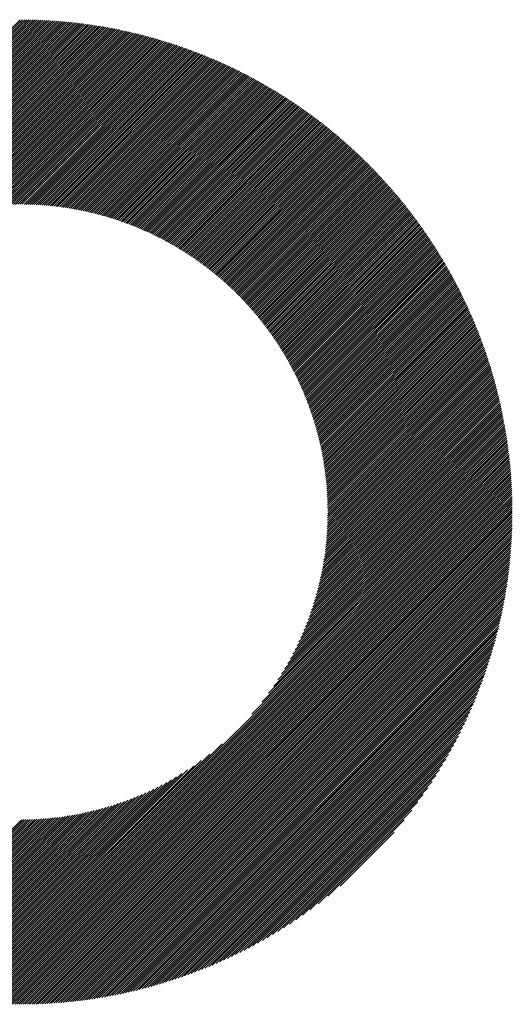
# Model space of a CAD drawing. Units: millimetres. Extents: x -312 to 318, y -238 to 236.
# Drawn here: x -121 to -107, y -177 to -148 of the extents above; entities that cross this region are included whole.
import ezdxf

# ---------------------------------------------------------------- set-up
doc = ezdxf.new("R2010")
doc.units = ezdxf.units.MM
doc.layers.add('CAXA0', color=7, linetype='Continuous', lineweight=70)
doc.layers.add('CAXA5', color=4, linetype='Continuous', lineweight=25)

# ---------------------------------------------------------------- blocks, each defined once
blk = doc.blocks.new('CAXBLOCK78')
at = {"layer": 'CAXA0', "color": 0, "linetype": 'Continuous', "lineweight": 25}
for p, q in [((-136.032, -162.31), (-121.407, -147.685)), ((-135.969, -162.31), (-121.407, -147.747)), ((-135.906, -162.31), (-121.407, -147.81)), ((-121.407, -147.747), (-121.328, -147.669)), ((-121.407, -147.685), (-121.391, -147.669)), ((-121.407, -147.873), (-121.204, -147.67)), ((-121.407, -147.81), (-121.266, -147.67)), ((-121.407, -147.936), (-121.142, -147.671)), ((-121.407, -147.999), (-121.08, -147.673)), ((-121.407, -148.062), (-121.019, -147.674)), ((-121.407, -148.125), (-120.958, -147.676)), ((-121.407, -148.188), (-120.897, -147.678)), ((-121.407, -148.25), (-120.836, -147.68)), ((-121.407, -148.313), (-120.776, -147.682)), ((-121.407, -148.376), (-120.716, -147.685)), ((-121.407, -148.439), (-120.656, -147.688)), ((-121.407, -148.502), (-120.596, -147.691)), ((-121.407, -148.565), (-120.537, -147.695)), ((-121.407, -148.628), (-120.477, -147.698)), ((-121.407, -148.69), (-120.418, -147.702)), ((-121.407, -148.753), (-120.36, -147.706)), ((-121.407, -148.816), (-120.301, -147.711)), ((-121.407, -148.879), (-120.243, -147.715)), ((-121.407, -148.942), (-120.185, -147.72)), ((-121.407, -149.005), (-120.127, -147.725)), ((-121.407, -149.068), (-120.069, -147.73)), ((-121.407, -149.131), (-120.012, -147.736)), ((-121.407, -149.193), (-119.954, -147.741)), ((-121.407, -149.256), (-119.897, -147.747)), ((-121.407, -149.319), (-119.84, -147.753)), ((-121.407, -149.382), (-119.784, -147.759)), ((-121.407, -149.445), (-119.727, -147.766)), ((-121.407, -149.508), (-119.671, -147.772)), ((-121.407, -149.571), (-119.615, -147.779)), ((-121.407, -149.633), (-119.559, -147.786)), ((-121.407, -149.696), (-119.503, -147.793)), ((-121.407, -149.759), (-119.448, -147.801)), ((-121.407, -149.822), (-119.393, -147.808)), ((-121.407, -149.885), (-119.337, -147.816)), ((-121.407, -149.948), (-119.283, -147.824)), ((-121.407, -150.011), (-119.228, -147.832)), ((-121.407, -150.073), (-119.173, -147.84)), ((-121.407, -150.136), (-119.119, -147.849)), ((-121.407, -150.199), (-119.065, -147.857)), ((-121.407, -150.262), (-119.011, -147.866)), ((-135.843, -162.31), (-121.407, -147.873)), ((-135.78, -162.31), (-121.407, -147.936)), ((-135.717, -162.31), (-121.407, -147.999)), ((-135.654, -162.31), (-121.407, -148.062)), ((-135.592, -162.31), (-121.407, -148.125)), ((-121.407, -150.325), (-118.957, -147.875)), ((-121.407, -150.388), (-118.903, -147.884)), ((-121.407, -150.451), (-118.85, -147.894)), ((-121.407, -150.514), (-118.796, -147.903)), ((-121.407, -150.576), (-118.743, -147.913)), ((-121.407, -150.639), (-118.69, -147.923)), ((-121.407, -150.702), (-118.638, -147.933)), ((-121.407, -150.765), (-118.585, -147.943)), ((-121.407, -150.828), (-118.532, -147.954)), ((-121.407, -150.891), (-118.48, -147.964)), ((-121.407, -150.954), (-118.428, -147.975)), ((-121.407, -151.016), (-118.376, -147.986)), ((-121.407, -151.079), (-118.324, -147.997)), ((-121.407, -151.142), (-118.273, -148.008)), ((-121.407, -151.205), (-118.221, -148.02)), ((-121.407, -151.268), (-118.17, -148.031)), ((-121.407, -151.331), (-118.119, -148.043)), ((-121.407, -151.394), (-118.068, -148.055)), ((-121.407, -151.457), (-118.017, -148.067)), ((-121.407, -151.519), (-117.966, -148.079)), ((-121.407, -151.582), (-117.915, -148.091)), ((-121.407, -151.645), (-117.865, -148.104)), ((-121.407, -151.708), (-117.815, -148.116)), ((-121.407, -151.771), (-117.765, -148.129)), ((-121.407, -151.834), (-117.715, -148.142)), ((-121.407, -151.897), (-117.665, -148.155)), ((-135.529, -162.31), (-121.407, -148.188)), ((-135.466, -162.31), (-121.407, -148.25)), ((-135.403, -162.31), (-121.407, -148.313)), ((-135.34, -162.31), (-121.407, -148.376)), ((-135.277, -162.31), (-121.407, -148.439)), ((-121.407, -151.959), (-117.615, -148.168)), ((-121.407, -152.022), (-117.566, -148.182)), ((-121.407, -152.085), (-117.516, -148.195)), ((-121.407, -152.148), (-117.467, -148.209)), ((-121.407, -152.211), (-117.418, -148.223)), ((-121.407, -152.274), (-117.369, -148.237)), ((-121.407, -152.337), (-117.32, -148.251)), ((-121.407, -152.4), (-117.272, -148.265)), ((-121.407, -152.462), (-117.223, -148.279)), ((-121.407, -152.525), (-117.175, -148.294)), ((-121.407, -152.588), (-117.127, -148.308)), ((-121.407, -152.651), (-117.079, -148.323)), ((-121.407, -152.714), (-117.031, -148.338)), ((-121.407, -152.777), (-116.983, -148.353)), ((-121.407, -152.84), (-116.935, -148.368)), ((-121.407, -152.902), (-116.888, -148.384)), ((-121.407, -152.965), (-116.84, -148.399)), ((-121.407, -153.028), (-116.793, -148.415)), ((-121.407, -153.091), (-116.746, -148.43)), ((-121.407, -153.154), (-116.699, -148.446)), ((-135.214, -162.31), (-121.407, -148.502)), ((-135.151, -162.31), (-121.407, -148.565)), ((-135.089, -162.31), (-121.407, -148.628)), ((-135.026, -162.31), (-121.407, -148.69)), ((-121.349, -153.159), (-116.652, -148.462)), ((-121.287, -153.16), (-116.605, -148.479)), ((-121.225, -153.161), (-116.559, -148.495)), ((-121.164, -153.162), (-116.512, -148.511)), ((-121.102, -153.164), (-116.466, -148.528)), ((-121.042, -153.166), (-116.42, -148.544)), ((-120.982, -153.169), (-116.374, -148.561)), ((-120.922, -153.172), (-116.328, -148.578)), ((-120.862, -153.175), (-116.282, -148.595)), ((-120.803, -153.179), (-116.236, -148.612)), ((-120.744, -153.183), (-116.191, -148.63)), ((-120.686, -153.188), (-116.145, -148.647)), ((-120.628, -153.192), (-116.1, -148.664)), ((-120.57, -153.197), (-116.055, -148.682)), ((-120.513, -153.203), (-116.01, -148.7)), ((-120.455, -153.209), (-115.965, -148.718)), ((-120.399, -153.215), (-115.92, -148.736)), ((-134.963, -162.31), (-121.407, -148.753)), ((-134.9, -162.31), (-121.407, -148.816)), ((-134.837, -162.31), (-121.407, -148.879)), ((-134.774, -162.31), (-121.407, -148.942)), ((-134.711, -162.31), (-121.407, -149.005)), ((-120.342, -153.221), (-115.875, -148.754)), ((-120.286, -153.228), (-115.83, -148.772)), ((-120.23, -153.235), (-115.786, -148.791)), ((-120.175, -153.242), (-115.742, -148.809)), ((-120.12, -153.25), (-115.697, -148.828)), ((-120.065, -153.258), (-115.653, -148.847)), ((-120.01, -153.266), (-115.609, -148.866)), ((-119.956, -153.275), (-115.565, -148.885)), ((-119.902, -153.284), (-115.522, -148.904)), ((-119.848, -153.293), (-115.478, -148.923)), ((-119.795, -153.302), (-115.435, -148.942)), ((-119.741, -153.312), (-115.391, -148.962)), ((-119.689, -153.322), (-115.348, -148.981)), ((-119.636, -153.332), (-115.305, -149.001)), ((-119.583, -153.343), (-115.262, -149.021)), ((-119.531, -153.353), (-115.219, -149.041)), ((-134.649, -162.31), (-121.407, -149.068)), ((-134.586, -162.31), (-121.407, -149.131)), ((-134.523, -162.31), (-121.407, -149.193)), ((-134.46, -162.31), (-121.407, -149.256)), ((-134.397, -162.31), (-121.407, -149.319)), ((-119.48, -153.364), (-115.176, -149.061)), ((-119.428, -153.376), (-115.133, -149.081)), ((-119.377, -153.387), (-115.091, -149.101)), ((-119.326, -153.399), (-115.048, -149.122)), ((-119.275, -153.411), (-115.006, -149.142)), ((-119.224, -153.423), (-114.964, -149.163)), ((-119.174, -153.436), (-114.921, -149.184)), ((-119.124, -153.449), (-114.879, -149.204)), ((-119.074, -153.462), (-114.838, -149.225)), ((-119.024, -153.475), (-114.796, -149.246)), ((-118.975, -153.488), (-114.754, -149.268)), ((-118.926, -153.502), (-114.712, -149.289)), ((-118.877, -153.516), (-114.671, -149.31)), ((-118.828, -153.53), (-114.63, -149.332)), ((-127.58, -155.555), (-121.407, -149.382)), ((-127.139, -155.177), (-121.407, -149.445)), ((-126.862, -154.964), (-121.407, -149.508)), ((-126.638, -154.802), (-121.407, -149.571)), ((-118.779, -153.544), (-114.588, -149.353)), ((-118.731, -153.559), (-114.547, -149.375)), ((-118.683, -153.574), (-114.506, -149.397)), ((-118.635, -153.589), (-114.465, -149.419)), ((-118.588, -153.604), (-114.425, -149.441)), ((-118.54, -153.62), (-114.384, -149.463)), ((-118.493, -153.635), (-114.343, -149.485)), ((-118.446, -153.651), (-114.303, -149.508)), ((-118.399, -153.667), (-114.262, -149.53)), ((-118.353, -153.684), (-114.222, -149.553)), ((-118.307, -153.7), (-114.182, -149.576)), ((-118.26, -153.717), (-114.142, -149.598)), ((-118.215, -153.734), (-114.102, -149.621)), ((-126.443, -154.67), (-121.407, -149.633)), ((-126.267, -154.557), (-121.407, -149.696)), ((-126.105, -154.457), (-121.407, -149.759)), ((-125.953, -154.369), (-121.407, -149.822)), ((-125.81, -154.288), (-121.407, -149.885)), ((-118.169, -153.751), (-114.062, -149.644)), ((-118.123, -153.768), (-114.022, -149.667)), ((-118.078, -153.786), (-113.983, -149.691)), ((-118.033, -153.804), (-113.943, -149.714)), ((-117.988, -153.822), (-113.904, -149.737)), ((-117.943, -153.84), (-113.864, -149.761)), ((-117.899, -153.858), (-113.825, -149.785)), ((-117.854, -153.877), (-113.786, -149.808)), ((-117.81, -153.895), (-113.747, -149.832)), ((-117.766, -153.914), (-113.708, -149.856)), ((-117.723, -153.934), (-113.669, -149.88)), ((-117.679, -153.953), (-113.631, -149.904)), ((-125.674, -154.215), (-121.407, -149.948)), ((-125.544, -154.148), (-121.407, -150.011)), ((-125.419, -154.086), (-121.407, -150.073)), ((-125.298, -154.028), (-121.407, -150.136)), ((-125.181, -153.974), (-121.407, -150.199)), ((-117.636, -153.972), (-113.592, -149.929)), ((-117.592, -153.992), (-113.554, -149.953)), ((-117.549, -154.012), (-113.515, -149.978)), ((-117.507, -154.032), (-113.477, -150.002)), ((-117.464, -154.052), (-113.439, -150.027)), ((-117.422, -154.072), (-113.401, -150.052)), ((-117.379, -154.093), (-113.363, -150.077)), ((-117.337, -154.114), (-113.325, -150.102)), ((-117.295, -154.135), (-113.287, -150.127)), ((-117.253, -154.156), (-113.249, -150.152)), ((-117.212, -154.177), (-113.212, -150.177)), ((-117.171, -154.199), (-113.174, -150.203)), ((-125.068, -153.924), (-121.407, -150.262)), ((-124.958, -153.877), (-121.407, -150.325)), ((-124.851, -153.832), (-121.407, -150.388)), ((-124.746, -153.79), (-121.407, -150.451)), ((-117.129, -154.22), (-113.137, -150.228)), ((-117.088, -154.242), (-113.1, -150.254)), ((-117.047, -154.264), (-113.063, -150.279)), ((-117.007, -154.286), (-113.025, -150.305)), ((-116.966, -154.309), (-112.988, -150.331)), ((-116.926, -154.331), (-112.952, -150.357)), ((-116.886, -154.354), (-112.915, -150.383)), ((-116.846, -154.377), (-112.878, -150.409)), ((-116.806, -154.4), (-112.842, -150.436)), ((-116.766, -154.423), (-112.805, -150.462)), ((-116.727, -154.446), (-112.769, -150.488)), ((-124.644, -153.751), (-121.407, -150.514)), ((-124.544, -153.714), (-121.407, -150.576)), ((-124.446, -153.679), (-121.407, -150.639)), ((-124.35, -153.645), (-121.407, -150.702)), ((-124.255, -153.614), (-121.407, -150.765)), ((-116.687, -154.47), (-112.732, -150.515)), ((-116.648, -154.494), (-112.696, -150.542)), ((-116.609, -154.518), (-112.66, -150.569)), ((-116.57, -154.542), (-112.624, -150.595)), ((-116.532, -154.566), (-112.588, -150.622)), ((-116.493, -154.59), (-112.553, -150.649)), ((-116.455, -154.615), (-112.517, -150.677)), ((-116.417, -154.639), (-112.481, -150.704)), ((-116.379, -154.664), (-112.446, -150.731)), ((-116.341, -154.689), (-112.41, -150.759)), ((-116.303, -154.714), (-112.375, -150.786)), ((-124.163, -153.584), (-121.407, -150.828)), ((-124.072, -153.556), (-121.407, -150.891)), ((-123.982, -153.529), (-121.407, -150.954)), ((-123.894, -153.504), (-121.407, -151.016)), ((-123.807, -153.48), (-121.407, -151.079)), ((-116.266, -154.74), (-112.34, -150.814)), ((-116.228, -154.765), (-112.305, -150.842)), ((-116.191, -154.791), (-112.27, -150.87)), ((-116.154, -154.817), (-112.235, -150.898)), ((-116.117, -154.843), (-112.2, -150.926)), ((-116.081, -154.869), (-112.165, -150.954)), ((-116.044, -154.895), (-112.131, -150.982)), ((-116.008, -154.922), (-112.096, -151.01)), ((-115.971, -154.948), (-112.062, -151.039)), ((-115.935, -154.975), (-112.028, -151.067)), ((-123.721, -153.457), (-121.407, -151.142)), ((-123.637, -153.435), (-121.407, -151.205)), ((-123.553, -153.415), (-121.407, -151.268)), ((-123.471, -153.395), (-121.407, -151.331)), ((-115.899, -155.002), (-111.993, -151.096)), ((-115.864, -155.029), (-111.959, -151.125)), ((-115.828, -155.056), (-111.925, -151.154)), ((-115.792, -155.084), (-111.891, -151.183)), ((-115.757, -155.111), (-111.857, -151.212)), ((-115.722, -155.139), (-111.824, -151.241)), ((-115.687, -155.167), (-111.79, -151.27)), ((-115.652, -155.195), (-111.756, -151.299)), ((-115.617, -155.223), (-111.723, -151.329)), ((-115.583, -155.252), (-111.69, -151.358)), ((-123.389, -153.377), (-121.407, -151.394)), ((-123.309, -153.359), (-121.407, -151.457)), ((-123.23, -153.343), (-121.407, -151.519)), ((-123.151, -153.327), (-121.407, -151.582)), ((-123.074, -153.312), (-121.407, -151.645)), ((-115.549, -155.28), (-111.656, -151.388)), ((-115.514, -155.309), (-111.623, -151.418)), ((-115.48, -155.337), (-111.59, -151.447)), ((-115.446, -155.366), (-111.557, -151.477)), ((-115.413, -155.396), (-111.524, -151.507)), ((-115.379, -155.425), (-111.492, -151.537)), ((-115.346, -155.454), (-111.459, -151.567)), ((-115.312, -155.484), (-111.426, -151.598)), ((-115.279, -155.514), (-111.394, -151.628)), ((-115.246, -155.543), (-111.361, -151.659)), ((-122.997, -153.298), (-121.407, -151.708)), ((-122.921, -153.285), (-121.407, -151.771)), ((-122.846, -153.273), (-121.407, -151.834)), ((-122.771, -153.262), (-121.407, -151.897)), ((-122.698, -153.251), (-121.407, -151.959)), ((-115.213, -155.573), (-111.329, -151.689)), ((-115.181, -155.604), (-111.297, -151.72)), ((-115.148, -155.634), (-111.265, -151.751)), ((-115.116, -155.664), (-111.233, -151.781)), ((-115.084, -155.695), (-111.201, -151.812)), ((-115.052, -155.726), (-111.169, -151.843)), ((-115.02, -155.757), (-111.137, -151.874)), ((-114.988, -155.788), (-111.106, -151.906)), ((-114.956, -155.819), (-111.074, -151.937)), ((-114.925, -155.851), (-111.043, -151.968)), ((-122.625, -153.241), (-121.407, -152.022)), ((-122.553, -153.231), (-121.407, -152.085)), ((-122.481, -153.222), (-121.407, -152.148)), ((-122.41, -153.214), (-121.407, -152.211)), ((-114.894, -155.882), (-111.011, -152)), ((-114.862, -155.914), (-110.98, -152.032)), ((-114.831, -155.946), (-110.949, -152.063)), ((-114.801, -155.978), (-110.918, -152.095)), ((-114.77, -156.01), (-110.887, -152.127)), ((-114.739, -156.042), (-110.856, -152.159)), ((-114.709, -156.075), (-110.825, -152.191)), ((-114.679, -156.107), (-110.794, -152.223)), ((-114.649, -156.14), (-110.764, -152.256)), ((-122.34, -153.207), (-121.407, -152.274)), ((-122.27, -153.2), (-121.407, -152.337)), ((-122.201, -153.194), (-121.407, -152.4)), ((-122.132, -153.188), (-121.407, -152.462)), ((-122.064, -153.183), (-121.407, -152.525)), ((-114.619, -156.173), (-110.733, -152.288)), ((-114.589, -156.206), (-110.703, -152.32)), ((-114.559, -156.24), (-110.673, -152.353)), ((-114.53, -156.273), (-110.642, -152.386)), ((-114.501, -156.306), (-110.612, -152.418)), ((-114.471, -156.34), (-110.582, -152.451)), ((-114.442, -156.374), (-110.552, -152.484)), ((-114.413, -156.408), (-110.523, -152.517)), ((-114.385, -156.442), (-110.493, -152.55)), ((-121.997, -153.178), (-121.407, -152.588)), ((-121.93, -153.174), (-121.407, -152.651)), ((-121.863, -153.171), (-121.407, -152.714)), ((-121.797, -153.168), (-121.407, -152.777)), ((-121.732, -153.165), (-121.407, -152.84)), ((-114.356, -156.477), (-110.463, -152.584)), ((-114.328, -156.511), (-110.434, -152.617)), ((-114.3, -156.546), (-110.404, -152.65)), ((-114.272, -156.58), (-110.375, -152.684)), ((-114.244, -156.615), (-110.346, -152.717)), ((-114.216, -156.651), (-110.317, -152.751)), ((-114.188, -156.686), (-110.287, -152.785)), ((-114.161, -156.721), (-110.259, -152.819)), ((-121.667, -153.163), (-121.407, -152.902)), ((-121.602, -153.161), (-121.407, -152.965)), ((-121.538, -153.16), (-121.407, -153.028)), ((-121.475, -153.159), (-121.407, -153.091)), ((-114.134, -156.757), (-110.23, -152.853)), ((-114.106, -156.792), (-110.201, -152.887)), ((-114.079, -156.828), (-110.172, -152.921)), ((-114.053, -156.864), (-110.144, -152.956)), ((-114.026, -156.901), (-110.115, -152.99)), ((-113.999, -156.937), (-110.087, -153.024)), ((-113.973, -156.973), (-110.059, -153.059)), ((-113.947, -157.01), (-110.03, -153.094)), ((-113.921, -157.047), (-110.002, -153.128)), ((-121.412, -153.159), (-121.407, -153.154)), ((-113.895, -157.084), (-109.974, -153.163)), ((-113.869, -157.121), (-109.946, -153.198)), ((-113.844, -157.158), (-109.919, -153.233)), ((-113.818, -157.196), (-109.891, -153.269)), ((-113.793, -157.234), (-109.863, -153.304)), ((-113.768, -157.271), (-109.836, -153.339)), ((-113.743, -157.309), (-109.808, -153.375)), ((-113.718, -157.347), (-109.781, -153.41)), ((-113.694, -157.386), (-109.754, -153.446)), ((-113.669, -157.424), (-109.727, -153.482)), ((-113.645, -157.463), (-109.7, -153.517)), ((-113.621, -157.502), (-109.673, -153.553)), ((-113.597, -157.541), (-109.646, -153.589)), ((-113.573, -157.58), (-109.619, -153.626)), ((-113.55, -157.619), (-109.593, -153.662)), ((-113.526, -157.658), (-109.566, -153.698)), ((-113.503, -157.698), (-109.54, -153.735)), ((-113.48, -157.738), (-109.513, -153.771)), ((-113.457, -157.778), (-109.487, -153.808)), ((-113.434, -157.818), (-109.461, -153.845)), ((-113.412, -157.858), (-109.435, -153.881)), ((-113.389, -157.899), (-109.409, -153.918)), ((-113.367, -157.939), (-109.383, -153.955)), ((-113.345, -157.98), (-109.358, -153.993)), ((-113.323, -158.021), (-109.332, -154.03)), ((-113.302, -158.062), (-109.306, -154.067)), ((-113.28, -158.104), (-109.281, -154.105)), ((-113.259, -158.145), (-109.256, -154.142)), ((-113.237, -158.187), (-109.23, -154.18)), ((-113.216, -158.229), (-109.205, -154.218)), ((-113.196, -158.271), (-109.18, -154.255)), ((-113.175, -158.313), (-109.155, -154.293)), ((-113.155, -158.355), (-109.131, -154.331)), ((-113.134, -158.398), (-109.106, -154.37)), ((-113.114, -158.441), (-109.081, -154.408)), ((-113.094, -158.484), (-109.057, -154.446)), ((-113.075, -158.527), (-109.032, -154.485)), ((-113.055, -158.57), (-109.008, -154.523)), ((-113.036, -158.614), (-108.984, -154.562)), ((-113.017, -158.657), (-108.96, -154.601)), ((-112.998, -158.701), (-108.936, -154.639)), ((-112.979, -158.745), (-108.912, -154.678)), ((-112.96, -158.79), (-108.888, -154.718)), ((-112.942, -158.834), (-108.864, -154.757)), ((-112.924, -158.879), (-108.841, -154.796)), ((-112.906, -158.924), (-108.817, -154.835)), ((-112.888, -158.969), (-108.794, -154.875)), ((-112.87, -159.014), (-108.771, -154.914)), ((-112.853, -159.059), (-108.748, -154.954)), ((-112.836, -159.105), (-108.725, -154.994)), ((-112.819, -159.151), (-108.702, -155.034)), ((-112.802, -159.197), (-108.679, -155.074)), ((-112.785, -159.243), (-108.656, -155.114)), ((-112.769, -159.29), (-108.633, -155.154)), ((-112.753, -159.336), (-108.611, -155.195)), ((-112.737, -159.383), (-108.588, -155.235)), ((-112.721, -159.43), (-108.566, -155.276)), ((-112.705, -159.478), (-108.544, -155.316)), ((-112.69, -159.525), (-108.522, -155.357)), ((-112.675, -159.573), (-108.5, -155.398)), ((-112.66, -159.621), (-108.478, -155.439)), ((-112.645, -159.669), (-108.456, -155.48)), ((-112.631, -159.718), (-108.435, -155.521)), ((-112.617, -159.766), (-108.413, -155.563)), ((-112.603, -159.815), (-108.392, -155.604)), ((-112.589, -159.864), (-108.37, -155.646)), ((-112.575, -159.914), (-108.349, -155.687)), ((-112.562, -159.963), (-108.328, -155.729)), ((-112.549, -160.013), (-108.307, -155.771)), ((-112.536, -160.063), (-108.286, -155.813)), ((-112.524, -160.113), (-108.265, -155.855)), ((-112.511, -160.164), (-108.245, -155.897)), ((-112.499, -160.215), (-108.224, -155.94)), ((-112.487, -160.266), (-108.204, -155.982)), ((-112.476, -160.317), (-108.183, -156.025)), ((-112.464, -160.368), (-108.163, -156.067)), ((-112.453, -160.42), (-108.143, -156.11)), ((-112.442, -160.472), (-108.123, -156.153)), ((-112.432, -160.524), (-108.103, -156.196)), ((-112.422, -160.577), (-108.084, -156.239)), ((-112.412, -160.63), (-108.064, -156.282)), ((-112.402, -160.683), (-108.044, -156.326)), ((-112.392, -160.736), (-108.025, -156.369)), ((-112.383, -160.79), (-108.006, -156.413)), ((-112.374, -160.844), (-107.987, -156.456)), ((-112.366, -160.898), (-107.968, -156.5)), ((-112.357, -160.953), (-107.949, -156.544)), ((-112.349, -161.008), (-107.93, -156.588)), ((-112.341, -161.063), (-107.911, -156.633)), ((-112.334, -161.118), (-107.893, -156.677)), ((-112.327, -161.174), (-107.874, -156.721)), ((-112.32, -161.23), (-107.856, -156.766)), ((-112.313, -161.286), (-107.838, -156.811)), ((-112.307, -161.343), (-107.82, -156.855)), ((-112.301, -161.4), (-107.802, -156.9)), ((-112.296, -161.457), (-107.784, -156.945)), ((-112.291, -161.515), (-107.766, -156.99)), ((-112.286, -161.573), (-107.749, -157.036)), ((-112.281, -161.631), (-107.731, -157.081)), ((-112.277, -161.69), (-107.714, -157.127)), ((-112.273, -161.749), (-107.697, -157.172)), ((-112.27, -161.808), (-107.68, -157.218)), ((-112.267, -161.868), (-107.663, -157.264)), ((-112.264, -161.928), (-107.646, -157.31)), ((-112.262, -161.989), (-107.629, -157.356)), ((-112.26, -162.05), (-107.613, -157.403)), ((-112.258, -162.111), (-107.596, -157.449)), ((-112.257, -162.173), (-107.58, -157.496)), ((-112.256, -162.235), (-107.564, -157.542)), ((-112.256, -162.298), (-107.548, -157.589)), ((-112.205, -162.31), (-107.532, -157.636)), ((-112.142, -162.31), (-107.516, -157.683)), ((-112.08, -162.31), (-107.5, -157.73)), ((-112.017, -162.31), (-107.485, -157.778)), ((-111.954, -162.31), (-107.469, -157.825)), ((-111.891, -162.31), (-107.454, -157.873)), ((-111.828, -162.31), (-107.439, -157.921)), ((-111.765, -162.31), (-107.424, -157.969)), ((-111.702, -162.31), (-107.409, -158.017)), ((-111.64, -162.31), (-107.395, -158.065)), ((-111.577, -162.31), (-107.38, -158.113)), ((-111.514, -162.31), (-107.366, -158.162)), ((-111.451, -162.31), (-107.351, -158.21)), ((-111.388, -162.31), (-107.337, -158.259)), ((-111.325, -162.31), (-107.323, -158.308)), ((-111.262, -162.31), (-107.309, -158.357)), ((-111.199, -162.31), (-107.296, -158.406)), ((-111.137, -162.31), (-107.282, -158.455)), ((-111.074, -162.31), (-107.269, -158.505)), ((-111.011, -162.31), (-107.256, -158.554)), ((-110.948, -162.31), (-107.242, -158.604)), ((-110.885, -162.31), (-107.23, -158.654)), ((-110.822, -162.31), (-107.217, -158.704)), ((-110.759, -162.31), (-107.204, -158.754)), ((-110.697, -162.31), (-107.192, -158.805)), ((-110.634, -162.31), (-107.179, -158.855)), ((-110.571, -162.31), (-107.167, -158.906)), ((-110.508, -162.31), (-107.155, -158.957)), ((-110.445, -162.31), (-107.143, -159.008)), ((-110.382, -162.31), (-107.131, -159.059)), ((-110.319, -162.31), (-107.12, -159.11)), ((-110.256, -162.31), (-107.108, -159.161)), ((-110.194, -162.31), (-107.097, -159.213)), ((-110.131, -162.31), (-107.086, -159.265)), ((-110.068, -162.31), (-107.075, -159.317)), ((-110.005, -162.31), (-107.064, -159.369)), ((-109.942, -162.31), (-107.054, -159.421)), ((-109.879, -162.31), (-107.043, -159.473)), ((-109.816, -162.31), (-107.033, -159.526)), ((-109.754, -162.31), (-107.023, -159.579)), ((-109.691, -162.31), (-107.013, -159.632)), ((-109.628, -162.31), (-107.003, -159.685)), ((-109.565, -162.31), (-106.993, -159.738)), ((-109.502, -162.31), (-106.984, -159.792)), ((-109.439, -162.31), (-106.975, -159.845)), ((-109.376, -162.31), (-106.966, -159.899)), ((-109.313, -162.31), (-106.957, -159.953)), ((-109.251, -162.31), (-106.948, -160.007)), ((-109.188, -162.31), (-106.939, -160.061)), ((-109.125, -162.31), (-106.931, -160.116)), ((-109.062, -162.31), (-106.923, -160.171)), ((-108.999, -162.31), (-106.915, -160.225)), ((-108.936, -162.31), (-106.907, -160.28)), ((-108.873, -162.31), (-106.899, -160.336)), ((-108.811, -162.31), (-106.892, -160.391)), ((-108.748, -162.31), (-106.885, -160.447)), ((-108.685, -162.31), (-106.878, -160.503)), ((-108.622, -162.31), (-106.871, -160.559)), ((-108.559, -162.31), (-106.864, -160.615)), ((-108.496, -162.31), (-106.858, -160.671)), ((-108.433, -162.31), (-106.851, -160.728)), ((-108.37, -162.31), (-106.845, -160.785)), ((-108.308, -162.31), (-106.84, -160.842)), ((-108.245, -162.31), (-106.834, -160.899)), ((-108.182, -162.31), (-106.828, -160.956)), ((-108.119, -162.31), (-106.823, -161.014)), ((-108.056, -162.31), (-106.818, -161.072)), ((-107.993, -162.31), (-106.813, -161.13)), ((-107.93, -162.31), (-106.809, -161.188)), ((-107.868, -162.31), (-106.804, -161.247)), ((-107.805, -162.31), (-106.8, -161.305)), ((-107.742, -162.31), (-106.796, -161.364)), ((-107.679, -162.31), (-106.793, -161.423)), ((-107.616, -162.31), (-106.789, -161.483)), ((-107.553, -162.31), (-106.786, -161.542)), ((-107.49, -162.31), (-106.783, -161.602)), ((-107.428, -162.31), (-106.78, -161.662)), ((-107.365, -162.31), (-106.778, -161.723)), ((-107.302, -162.31), (-106.775, -161.783)), ((-107.239, -162.31), (-106.773, -161.844)), ((-107.176, -162.31), (-106.771, -161.905)), ((-107.113, -162.31), (-106.77, -161.966)), ((-107.05, -162.31), (-106.768, -162.028)), ((-106.987, -162.31), (-106.767, -162.09)), ((-106.925, -162.31), (-106.767, -162.152)), ((-106.862, -162.31), (-106.766, -162.214)), ((-121.407, -175.283), (-108.433, -162.31)), ((-121.407, -175.346), (-108.37, -162.31)), ((-121.407, -175.409), (-108.308, -162.31)), ((-121.407, -175.471), (-108.245, -162.31)), ((-121.407, -175.534), (-108.182, -162.31)), ((-121.407, -175.597), (-108.119, -162.31)), ((-121.407, -175.66), (-108.056, -162.31)), ((-121.407, -175.723), (-107.993, -162.31)), ((-121.407, -175.786), (-107.93, -162.31)), ((-121.407, -175.849), (-107.868, -162.31)), ((-121.407, -175.911), (-107.805, -162.31)), ((-121.407, -175.974), (-107.742, -162.31)), ((-121.407, -176.037), (-107.679, -162.31)), ((-121.407, -176.1), (-107.616, -162.31)), ((-121.407, -176.163), (-107.553, -162.31)), ((-121.407, -176.226), (-107.49, -162.31)), ((-121.407, -176.289), (-107.428, -162.31)), ((-121.407, -176.352), (-107.365, -162.31)), ((-121.407, -176.414), (-107.302, -162.31)), ((-121.407, -176.477), (-107.239, -162.31)), ((-121.407, -176.54), (-107.176, -162.31)), ((-121.407, -176.603), (-107.113, -162.31)), ((-121.407, -176.666), (-107.05, -162.31)), ((-121.407, -176.729), (-106.987, -162.31)), ((-121.407, -176.792), (-106.925, -162.31)), ((-121.407, -176.854), (-106.862, -162.31)), ((-121.407, -176.917), (-106.799, -162.31)), ((-121.377, -176.95), (-106.766, -162.339)), ((-121.314, -176.95), (-106.766, -162.403)), ((-121.25, -176.95), (-106.767, -162.466)), ((-114.508, -168.321), (-108.496, -162.31)), ((-114.207, -167.958), (-108.559, -162.31)), ((-114.012, -167.7), (-108.622, -162.31)), ((-113.86, -167.485), (-108.685, -162.31)), ((-113.734, -167.296), (-108.748, -162.31)), ((-113.625, -167.124), (-108.811, -162.31)), ((-113.529, -166.965), (-108.873, -162.31)), ((-113.443, -166.816), (-108.936, -162.31)), ((-113.364, -166.675), (-108.999, -162.31)), ((-113.293, -166.541), (-109.062, -162.31)), ((-113.227, -166.412), (-109.125, -162.31)), ((-113.166, -166.288), (-109.188, -162.31)), ((-113.11, -166.169), (-109.251, -162.31)), ((-113.057, -166.053), (-109.313, -162.31)), ((-113.007, -165.941), (-109.376, -162.31)), ((-112.961, -165.831), (-109.439, -162.31)), ((-112.917, -165.725), (-109.502, -162.31)), ((-112.876, -165.621), (-109.565, -162.31)), ((-112.837, -165.519), (-109.628, -162.31)), ((-112.801, -165.42), (-109.691, -162.31)), ((-112.766, -165.322), (-109.754, -162.31)), ((-112.733, -165.227), (-109.816, -162.31)), ((-112.702, -165.133), (-109.879, -162.31)), ((-112.673, -165.041), (-109.942, -162.31)), ((-112.645, -164.95), (-110.005, -162.31)), ((-112.619, -164.861), (-110.068, -162.31)), ((-112.594, -164.773), (-110.131, -162.31)), ((-112.57, -164.686), (-110.194, -162.31)), ((-112.548, -164.601), (-110.256, -162.31)), ((-112.526, -164.516), (-110.319, -162.31)), ((-112.506, -164.433), (-110.382, -162.31)), ((-112.487, -164.351), (-110.445, -162.31)), ((-112.469, -164.27), (-110.508, -162.31)), ((-112.451, -164.19), (-110.571, -162.31)), ((-112.435, -164.111), (-110.634, -162.31)), ((-112.42, -164.033), (-110.697, -162.31)), ((-112.405, -163.956), (-110.759, -162.31)), ((-112.392, -163.879), (-110.822, -162.31)), ((-112.379, -163.803), (-110.885, -162.31)), ((-112.367, -163.728), (-110.948, -162.31)), ((-112.355, -163.654), (-111.011, -162.31)), ((-112.345, -163.581), (-111.074, -162.31)), ((-112.335, -163.508), (-111.137, -162.31)), ((-112.326, -163.436), (-111.199, -162.31)), ((-112.317, -163.364), (-111.262, -162.31)), ((-112.309, -163.294), (-111.325, -162.31)), ((-112.302, -163.223), (-111.388, -162.31)), ((-112.295, -163.154), (-111.451, -162.31)), ((-112.289, -163.085), (-111.514, -162.31)), ((-112.283, -163.016), (-111.577, -162.31)), ((-112.278, -162.949), (-111.64, -162.31)), ((-112.274, -162.881), (-111.702, -162.31)), ((-112.27, -162.814), (-111.765, -162.31)), ((-112.267, -162.748), (-111.828, -162.31)), ((-112.264, -162.682), (-111.891, -162.31)), ((-112.261, -162.617), (-111.954, -162.31)), ((-112.259, -162.552), (-112.017, -162.31)), ((-112.258, -162.488), (-112.08, -162.31)), ((-112.257, -162.424), (-112.142, -162.31)), ((-112.256, -162.361), (-112.205, -162.31)), ((-106.799, -162.31), (-106.766, -162.277)), ((-121.186, -176.949), (-106.767, -162.53)), ((-121.123, -176.948), (-106.769, -162.594)), ((-121.058, -176.946), (-106.77, -162.658)), ((-120.994, -176.945), (-106.772, -162.722)), ((-120.929, -176.943), (-106.774, -162.787)), ((-120.864, -176.94), (-106.776, -162.852)), ((-120.798, -176.938), (-106.778, -162.918)), ((-120.733, -176.935), (-106.781, -162.984)), ((-120.666, -176.932), (-106.784, -163.05)), ((-120.6, -176.928), (-106.788, -163.116)), ((-120.533, -176.924), (-106.792, -163.183)), ((-120.466, -176.92), (-106.796, -163.25)), ((-120.399, -176.916), (-106.8, -163.317)), ((-120.331, -176.911), (-106.805, -163.385)), ((-120.263, -176.906), (-106.81, -163.453)), ((-120.195, -176.9), (-106.816, -163.521)), ((-120.126, -176.894), (-106.822, -163.59)), ((-120.057, -176.888), (-106.828, -163.659)), ((-119.988, -176.881), (-106.835, -163.729)), ((-119.918, -176.875), (-106.842, -163.798)), ((-119.848, -176.867), (-106.849, -163.869)), ((-119.777, -176.859), (-106.857, -163.939)), ((-119.706, -176.851), (-106.865, -164.01)), ((-119.635, -176.843), (-106.873, -164.082)), ((-119.563, -176.834), (-106.882, -164.153)), ((-119.491, -176.824), (-106.892, -164.226)), ((-119.418, -176.815), (-106.901, -164.298)), ((-119.345, -176.805), (-106.912, -164.371)), ((-119.271, -176.794), (-106.922, -164.445)), ((-119.197, -176.783), (-106.933, -164.519)), ((-119.123, -176.771), (-106.945, -164.593)), ((-119.048, -176.759), (-106.957, -164.668)), ((-118.973, -176.747), (-106.969, -164.743)), ((-118.897, -176.734), (-106.982, -164.819)), ((-118.82, -176.72), (-106.996, -164.896)), ((-118.744, -176.706), (-107.01, -164.973)), ((-118.666, -176.692), (-107.025, -165.05)), ((-118.588, -176.677), (-107.04, -165.128)), ((-118.51, -176.661), (-107.055, -165.206)), ((-118.431, -176.645), (-107.071, -165.285)), ((-118.351, -176.628), (-107.088, -165.365)), ((-118.271, -176.611), (-107.106, -165.445)), ((-118.19, -176.593), (-107.123, -165.526)), ((-118.109, -176.574), (-107.142, -165.608)), ((-118.027, -176.555), (-107.161, -165.69)), ((-117.944, -176.535), (-107.181, -165.772)), ((-117.86, -176.514), (-107.202, -165.856)), ((-117.776, -176.493), (-107.223, -165.94)), ((-117.691, -176.471), (-107.245, -166.025)), ((-117.606, -176.448), (-107.268, -166.11)), ((-117.519, -176.425), (-107.291, -166.197)), ((-117.432, -176.401), (-107.316, -166.284)), ((-117.344, -176.376), (-107.341, -166.372)), ((-117.255, -176.35), (-107.367, -166.461)), ((-117.166, -176.323), (-107.393, -166.55)), ((-117.075, -176.295), (-107.421, -166.641)), ((-116.984, -176.266), (-107.45, -166.733)), ((-116.891, -176.237), (-107.48, -166.825)), ((-116.797, -176.206), (-107.51, -166.919)), ((-116.703, -176.174), (-107.542, -167.013)), ((-116.607, -176.141), (-107.575, -167.109)), ((-116.51, -176.107), (-107.609, -167.206)), ((-116.412, -176.072), (-107.644, -167.304)), ((-116.313, -176.036), (-107.68, -167.403)), ((-116.212, -175.998), (-107.718, -167.504)), ((-116.11, -175.959), (-107.757, -167.606)), ((-116.007, -175.918), (-107.798, -167.709)), ((-115.902, -175.876), (-107.84, -167.814)), ((-115.795, -175.832), (-107.884, -167.921)), ((-115.687, -175.787), (-107.929, -168.029)), ((-115.577, -175.74), (-107.977, -168.139)), ((-115.465, -175.69), (-108.026, -168.251)), ((-115.351, -175.639), (-108.077, -168.366)), ((-115.234, -175.586), (-108.13, -168.482)), ((-115.116, -175.53), (-108.186, -168.601)), ((-114.994, -175.472), (-108.245, -168.722)), ((-114.87, -175.41), (-108.306, -168.846)), ((-121.407, -175.22), (-115.395, -169.208)), ((-114.743, -175.346), (-108.37, -168.973)), ((-114.613, -175.279), (-108.437, -169.103)), ((-114.479, -175.208), (-108.508, -169.237)), ((-121.407, -175.157), (-115.758, -169.509)), ((-114.341, -175.133), (-108.583, -169.375)), ((-114.199, -175.053), (-108.663, -169.517)), ((-121.407, -175.094), (-116.016, -169.704)), ((-114.052, -174.969), (-108.747, -169.665)), ((-113.899, -174.879), (-108.837, -169.818)), ((-121.407, -175.031), (-116.231, -169.856)), ((-121.407, -174.968), (-116.42, -169.982)), ((-121.407, -174.906), (-116.592, -170.091)), ((-113.739, -174.782), (-108.934, -169.977)), ((-121.407, -174.843), (-116.751, -170.187)), ((-121.407, -174.78), (-116.9, -170.274)), ((-121.407, -174.717), (-117.041, -170.352)), ((-113.572, -174.678), (-109.038, -170.144)), ((-113.395, -174.564), (-109.152, -170.321)), ((-121.407, -174.654), (-117.176, -170.423)), ((-121.407, -174.591), (-117.304, -170.489)), ((-121.407, -174.528), (-117.428, -170.55)), ((-121.407, -174.466), (-117.548, -170.607)), ((-121.407, -174.403), (-117.663, -170.659)), ((-121.407, -174.34), (-117.776, -170.709)), ((-113.208, -174.44), (-109.277, -170.508)), ((-113.006, -174.301), (-109.415, -170.71)), ((-121.407, -174.277), (-117.885, -170.755)), ((-121.407, -174.214), (-117.991, -170.799)), ((-121.407, -174.151), (-118.095, -170.84)), ((-121.407, -174.088), (-118.197, -170.879)), ((-121.407, -174.026), (-118.296, -170.915)), ((-121.407, -173.963), (-118.394, -170.95)), ((-121.407, -173.9), (-118.489, -170.983)), ((-112.786, -174.144), (-109.573, -170.93)), ((-121.407, -173.837), (-118.583, -171.014)), ((-121.407, -173.774), (-118.676, -171.043)), ((-121.407, -173.711), (-118.766, -171.071)), ((-121.407, -173.648), (-118.856, -171.097)), ((-121.407, -173.585), (-118.944, -171.122)), ((-121.407, -173.523), (-119.03, -171.146)), ((-121.407, -173.46), (-119.116, -171.169)), ((-121.407, -173.397), (-119.2, -171.19)), ((-121.407, -173.334), (-119.283, -171.21)), ((-121.407, -173.271), (-119.365, -171.229)), ((-121.407, -173.208), (-119.446, -171.248)), ((-121.407, -173.145), (-119.526, -171.265)), ((-121.407, -173.083), (-119.605, -171.281)), ((-121.407, -173.02), (-119.683, -171.296)), ((-112.54, -173.96), (-109.756, -171.176)), ((-126.08, -176.184), (-121.407, -171.511)), ((-126.033, -176.2), (-121.407, -171.574)), ((-121.407, -172.957), (-119.761, -171.311)), ((-121.407, -172.894), (-119.837, -171.325)), ((-121.407, -172.831), (-119.913, -171.337)), ((-121.407, -172.768), (-119.988, -171.349)), ((-121.407, -172.705), (-120.062, -171.361)), ((-121.407, -172.642), (-120.136, -171.371)), ((-121.407, -172.58), (-120.208, -171.381)), ((-121.407, -172.517), (-120.28, -171.391)), ((-121.407, -172.454), (-120.352, -171.399)), ((-121.407, -172.391), (-120.423, -171.407)), ((-121.407, -172.328), (-120.493, -171.414)), ((-121.407, -172.265), (-120.562, -171.421)), ((-121.407, -172.202), (-120.631, -171.427)), ((-121.407, -172.14), (-120.7, -171.433)), ((-121.407, -172.077), (-120.768, -171.438)), ((-121.407, -172.014), (-120.835, -171.442)), ((-121.407, -171.951), (-120.902, -171.446)), ((-121.407, -171.888), (-120.968, -171.45)), ((-121.407, -171.825), (-121.034, -171.453)), ((-121.407, -171.762), (-121.099, -171.455)), ((-121.407, -171.699), (-121.164, -171.457)), ((-121.407, -171.637), (-121.228, -171.458)), ((-121.407, -171.574), (-121.292, -171.459)), ((-121.407, -171.511), (-121.356, -171.46)), ((-112.253, -173.736), (-109.98, -171.463)), ((-125.986, -176.216), (-121.407, -171.637)), ((-125.938, -176.231), (-121.407, -171.699)), ((-125.891, -176.247), (-121.407, -171.762)), ((-125.843, -176.262), (-121.407, -171.825)), ((-111.888, -173.434), (-110.283, -171.828)), ((-125.796, -176.277), (-121.407, -171.888)), ((-125.748, -176.292), (-121.407, -171.951)), ((-125.7, -176.307), (-121.407, -172.014)), ((-125.651, -176.322), (-121.407, -172.077)), ((-125.603, -176.336), (-121.407, -172.14)), ((-125.555, -176.35), (-121.407, -172.202)), ((-125.506, -176.365), (-121.407, -172.265)), ((-125.457, -176.379), (-121.407, -172.328)), ((-125.408, -176.393), (-121.407, -172.391)), ((-125.359, -176.407), (-121.407, -172.454)), ((-125.31, -176.42), (-121.407, -172.517)), ((-125.261, -176.434), (-121.407, -172.58)), ((-125.211, -176.447), (-121.407, -172.642)), ((-125.162, -176.461), (-121.407, -172.705)), ((-125.112, -176.474), (-121.407, -172.768)), ((-125.062, -176.487), (-121.407, -172.831)), ((-125.012, -176.499), (-121.407, -172.894)), ((-124.962, -176.512), (-121.407, -172.957)), ((-124.912, -176.525), (-121.407, -173.02)), ((-124.861, -176.537), (-121.407, -173.083)), ((-124.81, -176.549), (-121.407, -173.145)), ((-124.76, -176.561), (-121.407, -173.208)), ((-124.709, -176.573), (-121.407, -173.271)), ((-124.657, -176.585), (-121.407, -173.334)), ((-124.606, -176.596), (-121.407, -173.397)), ((-124.555, -176.608), (-121.407, -173.46)), ((-124.503, -176.619), (-121.407, -173.523)), ((-124.451, -176.63), (-121.407, -173.585)), ((-124.399, -176.641), (-121.407, -173.648)), ((-124.347, -176.652), (-121.407, -173.711)), ((-124.295, -176.663), (-121.407, -173.774)), ((-124.243, -176.673), (-121.407, -173.837)), ((-124.19, -176.683), (-121.407, -173.9)), ((-124.137, -176.693), (-121.407, -173.963)), ((-124.084, -176.703), (-121.407, -174.026)), ((-124.031, -176.713), (-121.407, -174.088)), ((-123.978, -176.723), (-121.407, -174.151)), ((-123.925, -176.732), (-121.407, -174.214)), ((-123.871, -176.741), (-121.407, -174.277)), ((-123.817, -176.751), (-121.407, -174.34)), ((-123.763, -176.759), (-121.407, -174.403)), ((-123.709, -176.768), (-121.407, -174.466)), ((-123.655, -176.777), (-121.407, -174.528)), ((-123.6, -176.785), (-121.407, -174.591)), ((-123.546, -176.793), (-121.407, -174.654)), ((-123.491, -176.801), (-121.407, -174.717)), ((-123.436, -176.809), (-121.407, -174.78)), ((-123.381, -176.817), (-121.407, -174.843)), ((-123.325, -176.824), (-121.407, -174.906)), ((-123.269, -176.831), (-121.407, -174.968)), ((-123.214, -176.838), (-121.407, -175.031)), ((-123.158, -176.845), (-121.407, -175.094)), ((-123.101, -176.852), (-121.407, -175.157)), ((-123.045, -176.858), (-121.407, -175.22)), ((-122.988, -176.865), (-121.407, -175.283)), ((-122.932, -176.871), (-121.407, -175.346)), ((-122.875, -176.877), (-121.407, -175.409)), ((-122.817, -176.882), (-121.407, -175.471)), ((-122.76, -176.888), (-121.407, -175.534)), ((-122.702, -176.893), (-121.407, -175.597)), ((-122.644, -176.898), (-121.407, -175.66)), ((-122.586, -176.903), (-121.407, -175.723)), ((-122.528, -176.907), (-121.407, -175.786)), ((-122.47, -176.912), (-121.407, -175.849)), ((-122.411, -176.916), (-121.407, -175.911)), ((-122.352, -176.92), (-121.407, -175.974)), ((-122.293, -176.924), (-121.407, -176.037)), ((-122.233, -176.927), (-121.407, -176.1)), ((-122.174, -176.93), (-121.407, -176.163)), ((-122.114, -176.933), (-121.407, -176.226)), ((-122.054, -176.936), (-121.407, -176.289)), ((-121.994, -176.939), (-121.407, -176.352)), ((-121.933, -176.941), (-121.407, -176.414)), ((-121.872, -176.943), (-121.407, -176.477)), ((-121.811, -176.945), (-121.407, -176.54)), ((-121.75, -176.946), (-121.407, -176.603)), ((-121.688, -176.948), (-121.407, -176.666)), ((-121.627, -176.949), (-121.407, -176.729)), ((-121.564, -176.95), (-121.407, -176.792)), ((-121.502, -176.95), (-121.407, -176.854)), ((-121.44, -176.95), (-121.407, -176.917))]:
    blk.add_line(p, q, dxfattribs=at)

msp = doc.modelspace()

# ---------------------------------------------------------------- block references
at = {"layer": 'CAXA5', "color": 96}
msp.add_blockref('CAXBLOCK78', (0, 0), dxfattribs=at)

doc.saveas('drawing.dxf')
